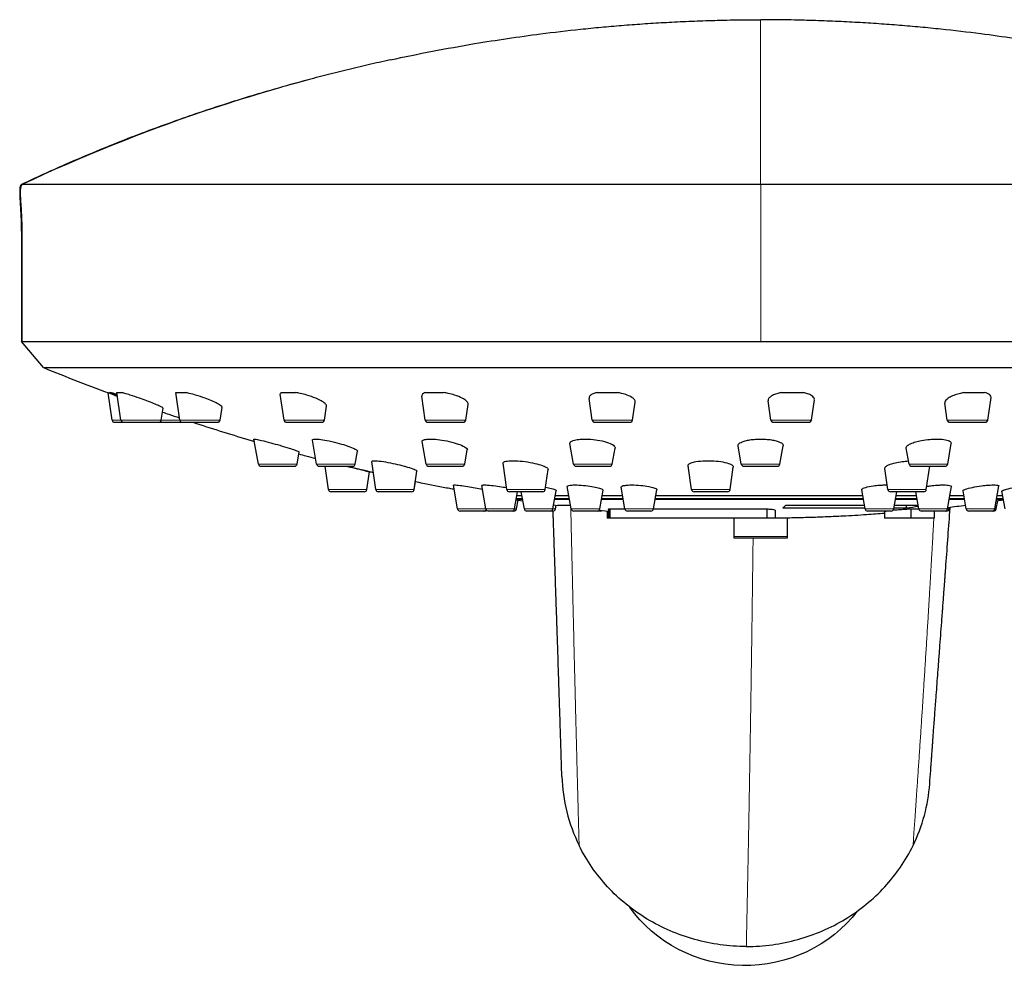
# Model space of a CAD drawing. Units: millimetres. Extents: x 91 to 676, y 141 to 586.
# Drawn here: x 326 to 400, y 141 to 213 of the extents above; entities that cross this region are included whole.
import ezdxf

# ---------------------------------------------------------------- set-up
doc = ezdxf.new("R2010")
doc.units = ezdxf.units.MM
doc.layers.get('0').update_dxf_attribs({"color": 106, "lineweight": 0})

# ---------------------------------------------------------------- blocks, each defined once
blk = doc.blocks.new('b', base_point=(0, 245.237))
at = {"color": 0, "linetype": 'Continuous', "lineweight": 0}
for p, q in [((381.645, 212.902), (381.645, 212.873)), ((381.645, 200.411), (381.645, 212.902)), ((325.724, 200.411), (325.658, 200.411)), ((381.648, 200.411), (381.648, 188.52)), ((332.526, 182.569), (333.184, 182.569)), ((333.184, 182.569), (336.236, 182.569)), ((336.236, 182.569), (336.252, 182.569)), ((336.252, 182.569), (337.645, 182.569)), ((337.645, 182.569), (337.661, 182.569)), ((337.661, 182.569), (340.712, 182.569)), ((345.546, 182.569), (345.685, 182.569)), ((345.685, 182.569), (348.614, 182.569)), ((356.248, 182.569), (356.622, 182.569)), ((356.622, 182.569), (359.315, 182.569)), ((368.883, 182.569), (369.587, 182.569)), ((369.587, 182.569), (371.95, 182.569)), ((382.427, 182.569), (383.529, 182.569)), ((383.529, 182.569), (385.495, 182.569)), ((395.785, 182.569), (397.318, 182.569)), ((397.318, 182.569), (398.852, 182.569)), ((343.604, 179.238), (343.626, 179.238)), ((343.626, 179.238), (346.533, 179.238)), ((348.016, 179.238), (348.212, 179.238)), ((348.212, 179.238), (350.945, 179.238)), ((356.307, 179.238), (356.83, 179.238)), ((356.83, 179.238), (359.237, 179.238)), ((367.478, 179.238), (368.442, 179.238)), ((368.442, 179.238), (370.408, 179.238)), ((380.181, 179.238), (381.646, 179.238)), ((381.646, 179.238), (383.111, 179.238)), ((392.885, 179.238), (394.851, 179.238)), ((394.851, 179.238), (395.814, 179.238)), ((350.368, 177.305), (348.909, 177.305)), ((351.826, 177.305), (350.368, 177.305)), ((354.628, 177.305), (352.491, 177.305)), ((355.408, 177.305), (354.628, 177.305)), ((365.077, 177.305), (362.418, 177.305)), ((365.335, 177.305), (365.077, 177.305)), ((379.323, 177.305), (376.416, 177.305)), ((379.333, 177.305), (379.323, 177.305)), ((391.373, 177.305), (391.278, 177.305)), ((394.195, 177.305), (391.373, 177.305)), ((360.843, 175.839), (358.694, 175.839)), ((360.862, 175.839), (360.843, 175.839)), ((363.011, 175.839), (360.862, 175.839)), ((363.154, 175.839), (363.011, 175.839)), ((363.829, 175.839), (363.749, 175.839)), ((365.917, 175.839), (363.829, 175.839)), ((366.1, 175.839), (365.917, 175.839)), ((367.48, 175.839), (367.301, 175.839)), ((369.469, 175.839), (367.48, 175.839)), ((371.676, 175.839), (371.362, 175.839)), ((373.53, 175.839), (371.676, 175.839)), ((390.643, 175.839), (389.557, 175.839)), ((391.725, 175.839), (390.643, 175.839)), ((394.937, 175.839), (393.64, 175.839)), ((395.808, 175.839), (394.937, 175.839)), ((395.935, 175.839), (395.808, 175.839)), ((398.72, 175.839), (397.22, 175.839)), ((399.388, 175.839), (398.72, 175.839)), ((399.496, 175.839), (399.388, 175.839)), ((379.648, 173.739), (383.648, 173.739))]:
    blk.add_line(p, q, dxfattribs=at)
at = {"color": 0, "linetype": 'Continuous', "lineweight": 30}
for p, q in [((381.648, 200.411), (325.724, 200.411)), ((437.568, 200.411), (381.648, 200.411)), ((325.658, 188.52), (325.724, 188.52)), ((327.326, 186.538), (325.658, 188.52)), ((325.724, 188.52), (381.648, 188.52)), ((381.648, 188.52), (437.568, 188.52)), ((327.326, 186.538), (381.648, 186.538)), ((381.648, 186.538), (435.966, 186.538)), ((332.526, 182.569), (332.229, 184.64)), ((332.337, 184.656), (332.485, 184.656)), ((332.886, 184.656), (333.242, 184.656)), ((333.184, 182.569), (332.886, 184.656)), ((337.347, 184.656), (337.348, 184.646)), ((337.347, 184.656), (338.069, 184.656)), ((337.645, 182.569), (337.348, 184.646)), ((345.546, 182.569), (345.265, 184.533)), ((345.34, 184.656), (346.426, 184.656)), ((356.248, 182.569), (355.988, 184.383)), ((356.274, 184.656), (357.636, 184.656)), ((368.883, 182.569), (368.648, 184.21)), ((369.263, 184.656), (370.792, 184.656)), ((383.256, 184.656), (384.826, 184.656)), ((397.118, 184.656), (398.604, 184.656)), ((398.852, 182.569), (399.095, 184.27)), ((336.252, 182.569), (336.381, 183.47)), ((340.712, 182.569), (340.849, 183.524)), ((348.614, 182.569), (348.764, 183.62)), ((359.315, 182.569), (359.485, 183.753)), ((371.95, 182.569), (372.143, 183.914)), ((382.427, 182.569), (382.218, 184.03)), ((385.495, 182.569), (385.713, 184.091)), ((395.785, 182.569), (395.6, 183.857)), ((332.724, 182.397), (333.382, 182.397)), ((333.382, 182.397), (336.04, 182.397)), ((336.04, 182.397), (336.054, 182.397)), ((336.054, 182.397), (337.843, 182.397)), ((337.843, 182.397), (337.857, 182.397)), ((337.857, 182.397), (340.514, 182.397)), ((345.744, 182.397), (345.865, 182.397)), ((345.865, 182.397), (348.416, 182.397)), ((356.446, 182.397), (356.772, 182.397)), ((356.772, 182.397), (359.117, 182.397)), ((369.081, 182.397), (369.694, 182.397)), ((369.694, 182.397), (371.752, 182.397)), ((382.625, 182.397), (383.585, 182.397)), ((383.585, 182.397), (385.297, 182.397)), ((395.983, 182.397), (397.318, 182.397)), ((397.318, 182.397), (398.654, 182.397)), ((343.604, 179.238), (343.271, 181.119)), ((348.016, 179.238), (347.694, 181.055)), ((356.307, 179.238), (356.006, 180.937)), ((367.478, 179.238), (367.205, 180.782)), ((380.181, 179.238), (379.938, 180.612)), ((383.111, 179.238), (383.354, 180.612)), ((395.814, 179.238), (396.088, 180.782)), ((346.533, 179.238), (346.695, 180.151)), ((350.945, 179.238), (351.116, 180.204)), ((359.237, 179.238), (359.426, 180.306)), ((370.408, 179.238), (370.622, 180.447)), ((392.885, 179.238), (392.671, 180.447)), ((343.801, 179.073), (343.82, 179.073)), ((343.82, 179.073), (346.336, 179.073)), ((348.213, 179.073), (348.382, 179.073)), ((348.382, 179.073), (350.748, 179.073)), ((348.909, 177.305), (348.656, 179.073)), ((352.491, 177.305), (352.186, 179.437)), ((356.504, 179.073), (356.957, 179.073)), ((356.957, 179.073), (359.04, 179.073)), ((362.418, 177.305), (362.133, 179.297)), ((367.675, 179.073), (368.509, 179.073)), ((368.509, 179.073), (370.211, 179.073)), ((376.416, 177.305), (376.158, 179.105)), ((379.333, 177.305), (379.577, 179.004)), ((380.378, 179.073), (381.646, 179.073)), ((381.646, 179.073), (382.914, 179.073)), ((393.082, 179.073), (394.783, 179.073)), ((394.195, 177.305), (394.448, 179.073)), ((394.783, 179.073), (395.617, 179.073)), ((351.826, 177.305), (352.019, 178.65)), ((355.408, 177.305), (355.607, 178.695)), ((365.335, 177.305), (365.552, 178.821)), ((391.278, 177.305), (391.048, 178.908)), ((355.41, 177.305), (355.493, 177.886)), ((358.694, 175.839), (358.378, 177.632)), ((360.843, 175.839), (360.531, 177.607)), ((367.301, 175.839), (367.002, 177.534)), ((395.808, 175.839), (396.106, 177.533)), ((399.388, 175.839), (399.694, 177.573)), ((350.368, 177.134), (349.107, 177.134)), ((351.628, 177.134), (350.368, 177.134)), ((354.536, 177.134), (352.689, 177.134)), ((355.21, 177.134), (354.536, 177.134)), ((364.914, 177.134), (362.616, 177.134)), ((363.011, 175.839), (363.239, 177.134)), ((363.572, 176.838), (363.187, 176.838)), ((363.749, 175.839), (363.52, 177.134)), ((365.137, 177.134), (364.914, 177.134)), ((365.917, 175.839), (366.158, 177.21)), ((367.124, 176.838), (366.093, 176.838)), ((369.469, 175.839), (369.717, 177.247)), ((371.186, 176.838), (369.645, 176.838)), ((371.362, 175.839), (371.071, 177.489)), ((373.53, 175.839), (373.786, 177.29)), ((381.647, 176.838), (373.706, 176.838)), ((379.126, 177.134), (376.614, 177.134)), ((379.135, 177.134), (379.126, 177.134)), ((389.381, 176.838), (381.647, 176.838)), ((389.557, 175.839), (389.301, 177.293)), ((391.558, 177.134), (391.476, 177.134)), ((393.997, 177.134), (391.558, 177.134)), ((391.725, 175.839), (391.953, 177.134)), ((393.464, 176.838), (391.901, 176.838)), ((393.64, 175.839), (393.412, 177.134)), ((397.044, 176.838), (395.984, 176.838)), ((397.22, 175.839), (396.978, 177.213)), ((399.984, 176.838), (399.564, 176.838)), ((400.16, 175.839), (399.923, 177.182)), ((363.132, 176.525), (363.641, 176.45)), ((363.621, 176.561), (363.138, 176.561)), ((363.614, 176.601), (363.145, 176.601)), ((363.154, 175.839), (363.272, 176.504)), ((365.968, 176.133), (366.265, 176.096)), ((367.173, 176.561), (366.044, 176.561)), ((367.166, 176.601), (366.051, 176.601)), ((366.1, 175.839), (366.148, 176.11)), ((367.255, 176.096), (366.265, 176.096)), ((371.235, 176.561), (369.596, 176.561)), ((371.228, 176.601), (369.603, 176.601)), ((381.646, 176.561), (373.658, 176.561)), ((381.646, 176.601), (373.665, 176.601)), ((389.423, 176.601), (381.646, 176.601)), ((389.43, 176.561), (381.646, 176.561)), ((389.512, 176.096), (383.525, 176.096)), ((393.594, 176.096), (391.77, 176.096)), ((393.513, 176.561), (391.852, 176.561)), ((393.506, 176.601), (391.859, 176.601)), ((392.7, 175.913), (392.7, 176.096)), ((397.093, 176.561), (395.935, 176.561)), ((397.086, 176.601), (395.942, 176.601)), ((400.042, 176.508), (399.492, 176.427)), ((399.496, 175.839), (399.603, 176.443)), ((400.033, 176.561), (399.515, 176.561)), ((400.026, 176.601), (399.522, 176.601)), ((360.666, 175.674), (358.891, 175.674)), ((360.764, 175.674), (360.666, 175.674)), ((361.056, 175.674), (361.04, 175.674)), ((362.814, 175.674), (361.056, 175.674)), ((362.957, 175.674), (362.814, 175.674)), ((364.011, 175.674), (363.945, 175.674)), ((365.72, 175.674), (364.011, 175.674)), ((365.903, 175.674), (365.72, 175.674)), ((367.645, 175.674), (367.498, 175.674)), ((369.272, 175.674), (367.645, 175.674)), ((369.488, 175.674), (369.272, 175.674)), ((369.421, 175.741), (370.116, 175.674)), ((370.021, 175.683), (370.021, 175.125)), ((370.116, 175.823), (370.116, 175.125)), ((370.254, 175.125), (370.254, 175.837)), ((370.255, 175.125), (370.255, 175.837)), ((370.255, 175.837), (371.363, 175.837)), ((371.816, 175.674), (371.559, 175.674)), ((373.333, 175.674), (371.816, 175.674)), ((373.53, 175.837), (381.647, 175.837)), ((381.647, 175.837), (382.128, 175.837)), ((382.128, 175.125), (382.128, 175.837)), ((382.748, 175.736), (382.748, 175.125)), ((383.337, 175.913), (389.544, 175.913)), ((390.642, 175.674), (389.754, 175.674)), ((391.528, 175.674), (390.642, 175.674)), ((391.017, 175.488), (391.017, 175.125)), ((391.037, 175.639), (391.037, 175.125)), ((391.738, 175.913), (392.7, 175.913)), ((393.036, 175.125), (393.036, 175.837)), ((393.038, 175.125), (393.038, 175.837)), ((393.038, 175.837), (393.64, 175.837)), ((394.898, 175.674), (393.837, 175.674)), ((394.8, 175.674), (394.8, 175.125)), ((395.611, 175.674), (394.898, 175.674)), ((395.738, 175.674), (395.611, 175.674)), ((395.935, 175.839), (395.958, 175.967)), ((398.645, 175.674), (397.417, 175.674)), ((399.191, 175.674), (398.645, 175.674)), ((399.299, 175.674), (399.191, 175.674)), ((370.116, 175.125), (370.021, 175.125)), ((370.254, 175.125), (370.116, 175.125)), ((382.128, 175.125), (370.255, 175.125)), ((379.648, 173.739), (379.648, 175.125)), ((382.748, 175.125), (382.128, 175.125)), ((383.648, 175.141), (383.648, 173.739)), ((391.037, 175.125), (391.017, 175.125)), ((393.036, 175.125), (391.037, 175.125)), ((394.8, 175.125), (393.038, 175.125)), ((383.648, 173.625), (379.648, 173.625)), ((383.648, 173.739), (383.648, 173.625))]:
    blk.add_line(p, q, dxfattribs=at)
at = {"color": 0, "linetype": 'Continuous', "lineweight": 0}
blk.add_arc((381.448, 81.82), 131.031, 102.23259, 115.16785, dxfattribs=at)
at = {"color": 0, "linetype": 'Continuous', "lineweight": 30}
for centre, radius, start, end in [((332.723, 182.597), 0.2, 188.14449, 270.00415), ((333.382, 182.597), 0.2, 188.14449, 270.00415), ((336.054, 182.597), 0.2, 269.99585, 351.85551), ((337.843, 182.597), 0.2, 188.14449, 270.00415), ((340.514, 182.597), 0.2, 269.99585, 351.85551), ((345.744, 182.597), 0.2, 188.14449, 270.00415), ((348.416, 182.597), 0.2, 269.99585, 351.85551), ((356.446, 182.597), 0.2, 188.14449, 270.00415), ((359.117, 182.597), 0.2, 269.99585, 351.85551), ((369.081, 182.597), 0.2, 188.14449, 270.00415), ((371.752, 182.597), 0.2, 269.99585, 351.85551), ((382.625, 182.597), 0.2, 188.14449, 270.00415), ((385.297, 182.597), 0.2, 269.99585, 351.85551), ((395.983, 182.597), 0.2, 188.14449, 270.00415), ((398.654, 182.597), 0.2, 269.99585, 351.85551), ((343.801, 179.273), 0.2, 190.03558, 269.99705), ((346.336, 179.273), 0.2, 270.00295, 349.96442), ((348.213, 179.273), 0.2, 190.03558, 269.99705), ((350.748, 179.273), 0.2, 270.00295, 349.96442), ((356.504, 179.273), 0.2, 190.03558, 269.99705), ((359.04, 179.273), 0.2, 270.00295, 349.96442), ((367.675, 179.273), 0.2, 190.03558, 269.99705), ((370.211, 179.273), 0.2, 270.00295, 349.96442), ((380.378, 179.273), 0.2, 190.03558, 269.99705), ((382.914, 179.273), 0.2, 270.00295, 349.96442), ((393.082, 179.273), 0.2, 190.03558, 269.99705), ((395.617, 179.273), 0.2, 270.00295, 349.96442), ((349.107, 177.334), 0.2, 188.14449, 270.00415), ((351.628, 177.334), 0.2, 269.99585, 351.85551), ((352.689, 177.334), 0.2, 188.14449, 270.00415), ((355.21, 177.334), 0.2, 269.99585, 351.85551), ((355.212, 177.334), 0.2, 269.99585, 351.85551), ((362.616, 177.334), 0.2, 188.14449, 270.00415), ((365.137, 177.334), 0.2, 269.99585, 351.85551), ((376.614, 177.334), 0.2, 188.14449, 270.00415), ((379.135, 177.334), 0.2, 269.99585, 351.85551), ((391.476, 177.334), 0.2, 188.14449, 270.00415), ((393.997, 177.334), 0.2, 269.99585, 351.85551), ((379.827, 179.71), 5.17, 312.75387, 315.65779), ((380.978, 258.929), 83.839, 278.03683, 278.66096), ((382.169, 294.947), 119.776, 276.54823, 277.19571), ((358.891, 175.874), 0.2, 189.99559, 270.00441), ((360.666, 175.874), 0.2, 269.98541, 339.33526), ((360.764, 175.874), 0.2, 270.00649, 313.53413), ((361.04, 175.874), 0.2, 189.99559, 270.00441), ((362.814, 175.874), 0.2, 269.99559, 350.00441), ((362.957, 175.874), 0.2, 269.99559, 350.00441), ((363.945, 175.874), 0.2, 189.99559, 270.00441), ((365.72, 175.874), 0.2, 269.99559, 350.00441), ((365.903, 175.874), 0.2, 269.99559, 350.00441), ((367.498, 175.874), 0.2, 189.99559, 270.00441), ((369.272, 175.874), 0.2, 269.99559, 350.00441), ((369.488, 175.874), 0.2, 270.00284, 310.5175), ((371.559, 175.874), 0.2, 189.99559, 270.00441), ((373.333, 175.874), 0.2, 269.99559, 350.00441), ((389.754, 175.874), 0.2, 189.99559, 270.00441), ((391.528, 175.874), 0.2, 269.99559, 350.00441), ((393.837, 175.874), 0.2, 189.99559, 270.00441), ((395.611, 175.874), 0.2, 269.99559, 350.00441), ((395.738, 175.874), 0.2, 269.99559, 350.00441), ((397.417, 175.874), 0.2, 189.99559, 270.00441), ((399.191, 175.874), 0.2, 269.99559, 350.00441), ((399.299, 175.874), 0.2, 269.99559, 350.00441), ((379.293, 155.968), 12.71, 181.79892, 206.29983), ((381.794, 155.919), 12.691, 333.89841, 355.8827)]:
    blk.add_arc(centre, radius, start, end, dxfattribs=at)
at = {"color": 0, "linetype": 'Continuous', "lineweight": 30, "extrusion": (0, 0, -1)}
blk.add_ellipse((380.448, 151.208), major_axis=(10.498, -0.19), ratio=0.949171, start_param=0.608001, end_param=2.533616, dxfattribs=at)
at = {"color": 0, "linetype": 'Continuous', "lineweight": 30}
for points, degree, knots in [([(353.608, 209.859), (355.719, 210.318), (359.494, 211.046), (364.31, 211.76), (367.51, 212.134), (369.559, 212.338), (371.123, 212.474), (372.706, 212.593), (374.044, 212.677), (375.427, 212.751), (376.557, 212.8), (377.63, 212.837), (378.461, 212.861), (379.366, 212.881), (380.248, 212.894), (381.018, 212.901), (381.429, 212.903), (381.645, 212.903)], 3, [0, 0, 0, 0, 6.524002, 11.593696, 14.652316, 16.211229, 17.780641, 19.366593, 20.981033, 21.804986, 23.528393, 24.379028, 25.033752, 26.030371, 27.109099, 27.692396, 28.340293, 28.340293, 28.340293, 28.340293]), ([(409.685, 209.859), (407.573, 210.318), (403.798, 211.046), (398.983, 211.76), (395.782, 212.134), (393.733, 212.338), (392.17, 212.474), (390.586, 212.593), (389.249, 212.677), (387.865, 212.751), (386.735, 212.8), (385.662, 212.837), (384.831, 212.861), (383.926, 212.881), (383.044, 212.894), (382.274, 212.901), (381.864, 212.903), (381.648, 212.903)], 3, [0, 0, 0, 0, 6.524002, 11.593696, 14.652316, 16.211229, 17.780641, 19.366593, 20.981033, 21.804986, 23.528393, 24.379028, 25.033752, 26.030371, 27.109099, 27.692396, 28.340293, 28.340293, 28.340293, 28.340293]), ([(353.589, 209.855), (353.311, 209.794), (352.756, 209.672), (351.647, 209.419), (350.541, 209.156), (349.437, 208.883), (348.336, 208.603), (346.692, 208.169), (344.111, 207.443), (340.725, 206.405), (337.358, 205.257), (334.284, 204.115), (331.645, 203.069), (328.711, 201.823), (326.732, 200.92), (325.658, 200.411)], 3, [0, 0, 0, 0, 0.862907, 1.725883, 3.45253, 4.315418, 5.178071, 6.900502, 9.473976, 13.300684, 17.593219, 20.153287, 23.133979, 26.126164, 29.800105, 29.800105, 29.800105, 29.800105]), ([(325.658, 200.411), (325.641, 200.403), (325.606, 200.371), (325.579, 200.313), (325.56, 200.251), (325.548, 200.188), (325.535, 200.09), (325.527, 199.954), (325.525, 199.712), (325.535, 199.453), (325.558, 199.041), (325.589, 198.551), (325.619, 197.997), (325.641, 197.403), (325.655, 196.649), (325.656, 195.784), (325.656, 194.93), (325.657, 193.958), (325.657, 192.5), (325.658, 190.607), (325.658, 189.199), (325.658, 188.52)], 3, [0, 0, 0, 0, 0.06087, 0.133769, 0.191252, 0.255807, 0.326929, 0.486294, 0.664017, 1.055443, 1.26146, 1.902576, 2.529957, 2.925766, 3.687929, 4.791854, 5.520987, 6.249853, 7.707706, 9.893882, 11.931373, 11.931373, 11.931373, 11.931373]), ([(325.724, 188.52), (325.724, 189.211), (325.724, 189.902), (325.724, 190.592), (325.724, 191.283), (325.724, 191.974), (325.724, 192.807), (325.724, 193.639), (325.724, 193.781), (325.724, 193.922), (325.724, 194.064), (325.724, 195.071), (325.724, 196.079), (325.724, 196.946), (325.724, 197.812), (325.724, 198.679), (325.392, 200.255), (325.724, 200.411)], 7, [0, 0, 0, 0, 0, 0, 0, 0, 0.4067, 0.4067, 0.4067, 0.4067, 0.4067, 0.49, 0.49, 0.49, 0.49, 0.49, 1, 1, 1, 1, 1, 1, 1, 1]), ([(327.326, 186.538), (329.078, 185.831), (330.944, 185.111), (332.821, 184.421), (332.925, 184.383)], 3, [0, 0, 0, 0, 5.667699, 5.998786, 5.998786, 5.998786, 5.998786]), ([(332.919, 184.422), (332.886, 184.434), (332.724, 184.497), (332.51, 184.582), (332.379, 184.637), (332.337, 184.656)], 3, [3.296396, 3.296396, 3.296396, 3.296396, 3.425142, 3.9487, 4.29862, 4.29862, 4.29862, 4.29862]), ([(332.485, 184.656), (332.547, 184.637), (332.677, 184.597), (332.831, 184.546), (332.905, 184.521)], 3, [0, 0, 0, 0, 0.3536272, 0.6402842, 0.6402842, 0.6402842, 0.6402842]), ([(336.367, 183.492), (336.353, 183.504), (336.292, 183.545), (336.079, 183.65), (335.686, 183.817), (335.171, 184.017), (334.553, 184.242), (333.961, 184.443), (333.51, 184.582), (333.313, 184.637), (333.242, 184.656)], 3, [0, 0, 0, 0, 0.329663, 0.845843, 1.455885, 2.070506, 2.655922, 3.425142, 3.9487, 4.29862, 4.29862, 4.29862, 4.29862]), ([(340.828, 183.492), (340.845, 183.504), (340.863, 183.545), (340.78, 183.65), (340.517, 183.817), (340.096, 184.017), (339.529, 184.242), (338.924, 184.443), (338.41, 184.582), (338.162, 184.637), (338.069, 184.656)], 3, [0, 0, 0, 0, 0.329663, 0.845843, 1.455885, 2.070506, 2.655922, 3.425142, 3.9487, 4.29862, 4.29862, 4.29862, 4.29862]), ([(345.34, 184.656), (345.306, 184.637), (345.268, 184.599), (345.262, 184.553), (345.265, 184.533)], 3, [0, 0, 0, 0, 0.3536272, 0.5957132, 0.5957132, 0.5957132, 0.5957132]), ([(348.764, 183.62), (348.765, 183.629), (348.766, 183.688), (348.68, 183.817), (348.387, 184.017), (347.917, 184.242), (347.349, 184.443), (346.813, 184.582), (346.534, 184.637), (346.426, 184.656)], 3, [0.729891, 0.729891, 0.729891, 0.729891, 0.845843, 1.455885, 2.070506, 2.655922, 3.425142, 3.9487, 4.29862, 4.29862, 4.29862, 4.29862]), ([(356.274, 184.656), (356.21, 184.637), (356.087, 184.586), (355.994, 184.491), (355.983, 184.415), (355.988, 184.383)], 3, [0, 0, 0, 0, 0.353627, 0.810262, 1.132708, 1.132708, 1.132708, 1.132708]), ([(359.485, 183.753), (359.488, 183.775), (359.483, 183.859), (359.372, 184.017), (359.037, 184.242), (358.552, 184.443), (358.038, 184.582), (357.751, 184.637), (357.636, 184.656)], 3, [1.230982, 1.230982, 1.230982, 1.230982, 1.455885, 2.070506, 2.655922, 3.425142, 3.9487, 4.29862, 4.29862, 4.29862, 4.29862]), ([(369.263, 184.656), (369.175, 184.637), (368.99, 184.586), (368.763, 184.473), (368.651, 184.338), (368.642, 184.242), (368.648, 184.206)], 3, [0, 0, 0, 0, 0.353627, 0.810262, 1.355715, 1.683464, 1.683464, 1.683464, 1.683464]), ([(372.143, 183.914), (372.148, 183.949), (372.137, 184.05), (371.989, 184.242), (371.626, 184.443), (371.176, 184.582), (370.904, 184.637), (370.792, 184.656)], 3, [1.747221, 1.747221, 1.747221, 1.747221, 2.070506, 2.655922, 3.425142, 3.9487, 4.29862, 4.29862, 4.29862, 4.29862]), ([(383.256, 184.656), (383.15, 184.637), (382.918, 184.586), (382.594, 184.473), (382.336, 184.317), (382.222, 184.162), (382.213, 184.065), (382.219, 184.03)], 3, [0, 0, 0, 0, 0.353627, 0.810262, 1.355715, 1.886746, 2.203945, 2.203945, 2.203945, 2.203945]), ([(385.712, 184.089), (385.719, 184.133), (385.701, 184.263), (385.511, 184.443), (385.162, 184.582), (384.926, 184.637), (384.826, 184.656)], 3, [2.269714, 2.269714, 2.269714, 2.269714, 2.655922, 3.425142, 3.9487, 4.29862, 4.29862, 4.29862, 4.29862]), ([(397.118, 184.656), (397.003, 184.637), (396.744, 184.586), (396.348, 184.473), (395.983, 184.317), (395.666, 184.103), (395.588, 183.946), (395.6, 183.856)], 3, [0, 0, 0, 0, 0.353627, 0.810262, 1.355715, 1.886746, 2.729667, 2.729667, 2.729667, 2.729667]), ([(399.095, 184.27), (399.105, 184.337), (399.063, 184.456), (398.863, 184.582), (398.684, 184.637), (398.604, 184.656)], 3, [2.809329, 2.809329, 2.809329, 2.809329, 3.425142, 3.9487, 4.29862, 4.29862, 4.29862, 4.29862]), ([(336.338, 183.173), (336.497, 183.118), (336.924, 182.972), (337.352, 182.828), (337.621, 182.738)], 3, [9.620799, 9.620799, 9.620799, 9.620799, 10.124514, 10.97511, 10.97511, 10.97511, 10.97511]), ([(338.651, 182.397), (338.736, 182.369), (340.202, 181.891), (341.752, 181.408), (343.223, 180.973), (343.301, 180.95)], 3, [12.060312, 12.060312, 12.060312, 12.060312, 12.328109, 16.687511, 16.929756, 16.929756, 16.929756, 16.929756]), ([(343.297, 181.127), (343.324, 181.127), (343.445, 181.112), (343.848, 181.024), (344.496, 180.859), (345.251, 180.648), (345.896, 180.453), (346.401, 180.287), (346.694, 180.173), (346.71, 180.144), (346.669, 180.144)], 3, [0, 0, 0, 0, 0.479533, 1.156028, 1.968549, 2.676016, 3.47005, 4.06551, 4.776177, 5.485108, 5.485108, 5.485108, 5.485108]), ([(347.694, 181.055), (347.69, 181.077), (347.721, 181.114), (347.838, 181.127), (347.922, 181.127)], 3, [10.0254113, 10.0254113, 10.0254113, 10.0254113, 10.4647547, 10.970216, 10.970216, 10.970216, 10.970216]), ([(347.922, 181.127), (348.002, 181.127), (348.242, 181.112), (348.801, 181.024), (349.528, 180.859), (350.253, 180.648), (350.776, 180.453), (351.067, 180.298), (351.121, 180.23), (351.116, 180.204)], 3, [0, 0, 0, 0, 0.479533, 1.156028, 1.968549, 2.676016, 3.47005, 4.06551, 4.628817, 4.628817, 4.628817, 4.628817]), ([(356.006, 180.937), (356.004, 180.949), (356.005, 180.977), (356.046, 181.046), (356.223, 181.111), (356.487, 181.127), (356.615, 181.127)], 3, [9.394754, 9.394754, 9.394754, 9.394754, 9.553118, 9.793967, 10.464755, 10.970216, 10.970216, 10.970216, 10.970216]), ([(356.615, 181.127), (356.737, 181.127), (357.068, 181.112), (357.716, 181.024), (358.433, 180.859), (359.041, 180.648), (359.376, 180.455), (359.433, 180.346), (359.426, 180.306)], 3, [0, 0, 0, 0, 0.479533, 1.156028, 1.968549, 2.676016, 3.47005, 4.045435, 4.045435, 4.045435, 4.045435]), ([(367.205, 180.782), (367.201, 180.806), (367.207, 180.874), (367.29, 180.954), (367.503, 181.046), (367.82, 181.111), (368.17, 181.127), (368.328, 181.127)], 3, [8.762824, 8.762824, 8.762824, 8.762824, 9.026779, 9.553118, 9.793967, 10.464755, 10.970216, 10.970216, 10.970216, 10.970216]), ([(368.328, 181.127), (368.477, 181.127), (368.859, 181.112), (369.517, 181.024), (370.138, 180.859), (370.551, 180.65), (370.633, 180.513), (370.622, 180.447)], 3, [0, 0, 0, 0, 0.479533, 1.156028, 1.968549, 2.676016, 3.448055, 3.448055, 3.448055, 3.448055]), ([(379.938, 180.612), (379.931, 180.653), (379.96, 180.763), (380.177, 180.907), (380.548, 181.02), (380.932, 181.089), (381.309, 181.122), (381.554, 181.127), (381.646, 181.127)], 3, [2.652583, 2.652583, 2.652583, 2.652583, 3.102259, 3.849097, 4.309828, 4.75048, 5.210468, 5.486077, 5.486077, 5.486077, 5.486077]), ([(381.647, 181.127), (381.739, 181.127), (381.984, 181.122), (382.361, 181.089), (382.745, 181.02), (383.116, 180.907), (383.333, 180.763), (383.362, 180.653), (383.354, 180.612)], 3, [0, 0, 0, 0, 0.275325, 0.73484, 1.175499, 1.636255, 2.383129, 2.832447, 2.832447, 2.832447, 2.832447]), ([(392.671, 180.447), (392.669, 180.456), (392.664, 180.536), (392.784, 180.677), (393.156, 180.85), (393.512, 180.954), (393.946, 181.046), (394.418, 181.111), (394.807, 181.127), (394.965, 181.127)], 3, [7.522655, 7.522655, 7.522655, 7.522655, 7.626724, 8.454507, 9.026779, 9.553118, 9.793967, 10.464755, 10.970216, 10.970216, 10.970216, 10.970216]), ([(394.965, 181.127), (395.115, 181.127), (395.459, 181.112), (395.908, 181.024), (396.086, 180.894), (396.092, 180.802), (396.087, 180.78)], 3, [0, 0, 0, 0, 0.479533, 1.156028, 1.968549, 2.214885, 2.214885, 2.214885, 2.214885]), ([(346.668, 179.997), (346.847, 179.949), (347.271, 179.835), (347.696, 179.721), (347.941, 179.657)], 3, [20.429414, 20.429414, 20.429414, 20.429414, 20.985738, 21.74749, 21.74749, 21.74749, 21.74749]), ([(350.294, 179.073), (350.317, 179.067), (350.591, 179), (351.128, 178.868), (351.735, 178.719), (352.031, 178.647), (352.025, 178.648), (351.746, 178.717), (351.312, 178.823), (350.868, 178.932), (350.543, 179.012), (350.368, 179.055)], 3, [5.501405, 5.501405, 5.501405, 5.501405, 5.572788, 6.346115, 7.173932, 7.941613, 8.567681, 9.385119, 9.900769, 10.36223, 10.907384, 10.907384, 10.907384, 10.907384]), ([(352.186, 179.436), (352.183, 179.462), (352.259, 179.495), (352.625, 179.483), (353.222, 179.401), (353.958, 179.256), (354.431, 179.14), (354.638, 179.084)], 3, [1.930676, 1.930676, 1.930676, 1.930676, 2.598661, 3.223944, 3.976764, 4.74612, 5.453692, 5.453692, 5.453692, 5.453692]), ([(354.638, 179.084), (354.673, 179.075), (354.929, 179.004), (355.353, 178.868), (355.587, 178.751), (355.609, 178.704), (355.607, 178.695)], 3, [5.453692, 5.453692, 5.453692, 5.453692, 5.572788, 6.346115, 7.173932, 7.442203, 7.442203, 7.442203, 7.442203]), ([(362.133, 179.297), (362.132, 179.306), (362.133, 179.351), (362.237, 179.437), (362.634, 179.496), (363.281, 179.483), (364.004, 179.401), (364.716, 179.256), (365.079, 179.14), (365.215, 179.084)], 3, [1.071688, 1.071688, 1.071688, 1.071688, 1.201948, 1.764345, 2.598661, 3.223944, 3.976764, 4.74612, 5.453692, 5.453692, 5.453692, 5.453692]), ([(365.215, 179.084), (365.238, 179.075), (365.403, 179.004), (365.537, 178.912), (365.555, 178.84), (365.552, 178.822)], 3, [5.453692, 5.453692, 5.453692, 5.453692, 5.572788, 6.346115, 6.624365, 6.624365, 6.624365, 6.624365]), ([(376.178, 179.055), (376.165, 179.075), (376.146, 179.129), (376.189, 179.222), (376.373, 179.329), (376.779, 179.437), (377.394, 179.496), (378.144, 179.483), (378.828, 179.401), (379.351, 179.256), (379.521, 179.14), (379.557, 179.084)], 3, [0, 0, 0, 0, 0.250585, 0.681938, 1.201948, 1.764345, 2.598661, 3.223944, 3.976764, 4.74612, 5.453692, 5.453692, 5.453692, 5.453692]), ([(379.557, 179.084), (379.563, 179.075), (379.576, 179.048), (379.579, 179.021), (379.576, 179.004)], 3, [5.453692, 5.453692, 5.453692, 5.453692, 5.5727883, 5.7893362, 5.7893362, 5.7893362, 5.7893362]), ([(391.048, 178.907), (391.047, 178.913), (391.045, 178.961), (391.082, 179.012), (391.138, 179.055)], 3, [10.2674844, 10.2674844, 10.2674844, 10.2674844, 10.3622298, 10.9073841, 10.9073841, 10.9073841, 10.9073841]), ([(391.138, 179.055), (391.164, 179.075), (391.25, 179.129), (391.469, 179.222), (391.848, 179.329), (392.33, 179.418), (392.681, 179.455), (392.844, 179.467)], 3, [0, 0, 0, 0, 0.250585, 0.681938, 1.201948, 1.764345, 2.254106, 2.254106, 2.254106, 2.254106]), ([(358.435, 177.31), (358.325, 177.33), (357.876, 177.414), (357.088, 177.564), (356.217, 177.737), (355.685, 177.846), (355.492, 177.886)], 3, [2.743941, 2.743941, 2.743941, 2.743941, 3.080964, 4.113994, 5.150138, 5.743469, 5.743469, 5.743469, 5.743469]), ([(358.378, 177.632), (358.377, 177.637), (358.388, 177.647), (358.491, 177.657), (358.829, 177.631), (359.422, 177.548), (360.044, 177.44), (360.412, 177.364), (360.577, 177.326), (360.581, 177.325)], 3, [0, 0, 0, 0, 0.212254, 0.524759, 1.226158, 1.885195, 2.452652, 3.081534, 3.093639, 3.093639, 3.093639, 3.093639]), ([(360.552, 177.632), (360.565, 177.637), (360.609, 177.647), (360.788, 177.657), (361.211, 177.631), (361.839, 177.549), (362.233, 177.48), (362.398, 177.447)], 3, [0, 0, 0, 0, 0.212254, 0.524759, 1.226158, 1.885195, 2.426838, 2.426838, 2.426838, 2.426838]), ([(367.002, 177.534), (366.999, 177.552), (367.025, 177.592), (367.132, 177.62), (367.217, 177.632)], 3, [7.7893493, 7.7893493, 7.7893493, 7.7893493, 8.136193, 8.6088709, 8.6088709, 8.6088709, 8.6088709]), ([(367.217, 177.632), (367.255, 177.637), (367.361, 177.647), (367.668, 177.657), (368.208, 177.631), (368.858, 177.548), (369.374, 177.44), (369.667, 177.334), (369.721, 177.271), (369.717, 177.247)], 3, [0, 0, 0, 0, 0.212254, 0.524759, 1.226158, 1.885195, 2.452652, 3.081534, 3.560939, 3.560939, 3.560939, 3.560939]), ([(371.071, 177.489), (371.065, 177.525), (371.136, 177.582), (371.343, 177.62), (371.452, 177.632)], 3, [7.513172, 7.513172, 7.513172, 7.513172, 8.136193, 8.608871, 8.608871, 8.608871, 8.608871]), ([(371.452, 177.632), (371.5, 177.637), (371.632, 177.647), (371.986, 177.657), (372.555, 177.631), (373.174, 177.548), (373.612, 177.44), (373.775, 177.351), (373.788, 177.302), (373.786, 177.29)], 3, [0, 0, 0, 0, 0.212254, 0.524759, 1.226158, 1.885195, 2.452652, 3.081534, 3.294086, 3.294086, 3.294086, 3.294086]), ([(389.301, 177.291), (389.298, 177.305), (389.315, 177.363), (389.548, 177.473), (390.085, 177.579), (390.487, 177.621), (390.643, 177.632)], 3, [6.414729, 6.414729, 6.414729, 6.414729, 6.661059, 7.400987, 8.136631, 8.609365, 8.609365, 8.609365, 8.609365]), ([(390.643, 177.632), (390.713, 177.637), (390.888, 177.648), (391.084, 177.653), (391.204, 177.652), (391.228, 177.652)], 3, [0, 0, 0, 0, 0.2122526, 0.5247617, 0.6038237, 0.6038237, 0.6038237, 0.6038237]), ([(394.229, 177.539), (394.325, 177.556), (394.578, 177.593), (394.845, 177.621), (394.999, 177.632)], 3, [7.8182723, 7.8182723, 7.8182723, 7.8182723, 8.1366311, 8.6093648, 8.6093648, 8.6093648, 8.6093648]), ([(394.999, 177.632), (395.068, 177.637), (395.237, 177.648), (395.607, 177.658), (395.996, 177.632), (396.11, 177.571), (396.107, 177.534), (396.106, 177.532)], 3, [0, 0, 0, 0, 0.212253, 0.524762, 1.226198, 1.88527, 1.931856, 1.931856, 1.931856, 1.931856]), ([(396.978, 177.213), (396.976, 177.223), (396.993, 177.259), (397.165, 177.346), (397.652, 177.473), (398.297, 177.579), (398.697, 177.621), (398.842, 177.632)], 3, [5.892489, 5.892489, 5.892489, 5.892489, 6.141031, 6.661059, 7.400987, 8.136631, 8.609365, 8.609365, 8.609365, 8.609365]), ([(398.842, 177.632), (398.907, 177.637), (399.064, 177.648), (399.392, 177.658), (399.649, 177.636), (399.697, 177.592), (399.694, 177.573)], 3, [0, 0, 0, 0, 0.212253, 0.524762, 1.226198, 1.652787, 1.652787, 1.652787, 1.652787]), ([(399.923, 177.182), (399.92, 177.199), (399.978, 177.244), (400.285, 177.346), (400.854, 177.473), (401.517, 177.579), (401.893, 177.621), (402.024, 177.632)], 3, [5.627869, 5.627869, 5.627869, 5.627869, 6.141031, 6.661059, 7.400987, 8.136631, 8.609365, 8.609365, 8.609365, 8.609365]), ([(365.361, 177.485), (365.433, 177.471), (365.682, 177.419), (366.022, 177.325), (366.155, 177.248), (366.159, 177.215), (366.158, 177.21)], 3, [2.213212, 2.213212, 2.213212, 2.213212, 2.452652, 3.081534, 3.707657, 3.823514, 3.823514, 3.823514, 3.823514]), ([(366.589, 155.569), (366.578, 155.928), (366.563, 156.423), (366.544, 157.038), (366.531, 157.446), (366.519, 157.827), (366.504, 158.291), (366.487, 158.814), (366.468, 159.427), (366.45, 160.005), (366.432, 160.552), (366.416, 161.045), (366.401, 161.499), (366.388, 161.924), (366.368, 162.517), (366.344, 163.258), (366.313, 164.198), (366.281, 165.157), (366.256, 165.918), (366.239, 166.424), (366.232, 166.633), (366.227, 166.799), (366.222, 166.928), (366.218, 167.062), (366.212, 167.238), (366.205, 167.454), (366.197, 167.705), (366.188, 167.956), (366.177, 168.291), (366.162, 168.729), (366.144, 169.26), (366.124, 169.866), (366.104, 170.465), (366.085, 171), (366.073, 171.367), (366.064, 171.641), (366.057, 171.857), (366.051, 172.021), (366.047, 172.15), (366.042, 172.283), (366.036, 172.46), (366.029, 172.679), (366.02, 172.94), (366.01, 173.225), (365.998, 173.596), (365.983, 174.044), (365.969, 174.473), (365.96, 174.728), (365.956, 174.849), (365.951, 174.984), (365.945, 175.165), (365.937, 175.408), (365.931, 175.587), (365.928, 175.675)], 3, [0, 0, 0, 0, 3.80698, 5.234492, 6.661932, 8.089792, 9.51736, 11.658581, 13.799817, 15.941467, 18.082865, 19.688875, 21.294863, 22.901352, 24.507446, 27.719501, 30.931637, 34.588082, 38.244394, 39.158464, 40.072626, 40.529707, 40.986645, 41.443518, 41.900429, 42.814406, 43.728596, 44.6428, 45.556969, 47.416276, 49.275621, 51.135112, 53.924368, 55.783483, 56.712969, 57.642515, 58.572382, 59.037472, 59.502398, 59.967193, 60.432001, 61.370344, 62.30864, 63.246674, 64.184774, 66.06113, 67.937431, 68.406784, 68.876224, 69.345358, 69.814401, 70.752377, 71.654307, 71.654307, 71.654307, 71.654307]), ([(370.116, 175.823), (370.116, 175.828), (370.141, 175.835), (370.212, 175.837), (370.254, 175.837)], 3, [2.6194053, 2.6194053, 2.6194053, 2.6194053, 2.9111165, 3.1709327, 3.1709327, 3.1709327, 3.1709327]), ([(382.128, 175.837), (382.178, 175.835), (382.325, 175.826), (382.552, 175.803), (382.715, 175.771), (382.748, 175.746), (382.748, 175.736)], 3, [0, 0, 0, 0, 0.169987, 0.516174, 0.950703, 1.261304, 1.261304, 1.261304, 1.261304]), ([(391.037, 175.49), (390.582, 175.455), (389.529, 175.379), (388.079, 175.294), (386.687, 175.228), (385.695, 175.192), (384.903, 175.168), (384.309, 175.154), (383.72, 175.142), (383.181, 175.134), (382.876, 175.131), (382.748, 175.129)], 3, [1.638323, 1.638323, 1.638323, 1.638323, 3.008518, 4.804141, 5.997503, 7.188021, 7.78225, 8.37581, 8.968717, 9.560984, 9.95345, 9.95345, 9.95345, 9.95345]), ([(391.037, 175.639), (391.038, 175.645), (391.063, 175.655), (391.127, 175.669), (391.156, 175.674)], 3, [0.3621754, 0.3621754, 0.3621754, 0.3621754, 0.6840516, 0.8720057, 0.8720057, 0.8720057, 0.8720057]), ([(391.679, 175.743), (391.681, 175.743), (391.807, 175.757), (392.103, 175.785), (392.537, 175.818), (392.857, 175.834), (392.992, 175.837), (393.036, 175.837)], 3, [1.608861, 1.608861, 1.608861, 1.608861, 1.615576, 2.021994, 2.508189, 2.911117, 3.170933, 3.170933, 3.170933, 3.170933]), ([(394.453, 155.008), (394.477, 155.349), (394.511, 155.822), (394.553, 156.399), (394.577, 156.737), (394.594, 156.965), (394.607, 157.148), (394.622, 157.339), (394.638, 157.559), (394.656, 157.811), (394.671, 158.01), (394.683, 158.172), (394.69, 158.258), (394.695, 158.335), (394.702, 158.43), (394.717, 158.644), (394.743, 158.997), (394.775, 159.428), (394.807, 159.856), (394.835, 160.233), (394.863, 160.606), (394.883, 160.881), (394.898, 161.079), (394.914, 161.287), (394.946, 161.719), (394.994, 162.363), (395.045, 163.042), (395.077, 163.484), (395.095, 163.721), (395.114, 163.97), (395.14, 164.313), (395.171, 164.732), (395.221, 165.398), (395.285, 166.241), (395.339, 166.977), (395.372, 167.423), (395.391, 167.672), (395.414, 167.977), (395.446, 168.407), (395.474, 168.788), (395.506, 169.215), (395.531, 169.547), (395.55, 169.803), (395.57, 170.068), (395.59, 170.338), (395.61, 170.614), (395.627, 170.845), (395.639, 171.015), (395.648, 171.137), (395.656, 171.247), (395.709, 171.957), (395.824, 173.533), (395.931, 175), (395.992, 175.839), (396, 175.953), (396.001, 175.972)], 3, [0, 0, 0, 0, 3.720565, 5.115548, 6.510218, 7.208379, 7.90617, 8.603576, 9.301013, 10.347499, 11.393797, 11.655151, 11.916534, 12.177964, 12.439543, 12.962811, 14.533319, 16.626216, 17.672543, 19.242071, 20.811378, 21.596548, 22.381971, 23.166999, 23.951723, 27.090478, 30.229231, 31.142221, 32.055369, 32.968111, 33.88059, 35.705815, 37.531215, 41.181524, 44.832046, 45.283389, 46.185804, 47.538875, 48.440849, 50.24608, 52.050968, 52.953354, 53.855582, 54.757654, 55.659663, 56.561668, 57.463712, 57.914888, 58.366296, 58.818079, 59.269624, 66.477404, 73.685062, 74.630476, 74.828588, 74.828588, 74.828588, 74.828588]), ([(380.56, 142.685), (380.23, 142.685), (379.57, 142.707), (378.257, 142.84), (375.994, 143.304), (373.556, 144.353), (371.431, 145.85), (370.016, 147.177), (368.81, 148.689), (368.177, 149.77), (367.898, 150.337)], 3, [0, 0, 0, 0, 0.949455, 1.898697, 3.796091, 7.589284, 9.495609, 11.412379, 13.34826, 15.31686, 15.31686, 15.31686, 15.31686]), ([(380.56, 142.685), (380.889, 142.685), (381.549, 142.707), (382.861, 142.84), (385.123, 143.303), (387.557, 144.353), (389.675, 145.849), (391.085, 147.177), (392.285, 148.688), (392.914, 149.769), (393.191, 150.336)], 3, [0, 0, 0, 0, 0.949455, 1.898697, 3.796091, 7.589284, 9.495609, 11.412379, 13.34826, 15.31686, 15.31686, 15.31686, 15.31686])]:
    blk.add_open_spline(points, degree=degree, knots=knots, dxfattribs=at)
for points, degree in [([(336.381, 183.47), (336.382, 183.475), (336.377, 183.482), (336.367, 183.492)], 3), ([(343.271, 181.119), (343.269, 181.124), (343.278, 181.127), (343.297, 181.127)], 3), ([(352.308, 178.581), (352.211, 178.603), (352.114, 178.625), (352.017, 178.65)], 3), ([(360.531, 177.607), (360.529, 177.617), (360.536, 177.625), (360.552, 177.632)], 3), ([(379.648, 173.625), (379.648, 173.625), (379.648, 173.628), (379.648, 173.635), (379.648, 173.644), (379.648, 173.657), (379.648, 173.673), (379.648, 173.692), (379.648, 173.714), (379.648, 173.739)], 9)]:
    blk.add_open_spline(points, degree=degree, dxfattribs=at)
at = {"color": 0, "linetype": 'Continuous', "lineweight": 0}
for points, knots in [([(367.898, 150.337), (367.895, 150.472), (367.884, 150.878), (367.868, 151.486), (367.849, 152.16), (367.836, 152.66), (367.825, 153.061), (367.817, 153.359), (367.809, 153.665), (367.799, 154.082), (367.785, 154.59), (367.768, 155.204), (367.753, 155.82), (367.731, 156.647), (367.704, 157.674), (367.677, 158.735), (367.655, 159.578), (367.639, 160.216), (367.626, 160.749), (367.615, 161.176), (367.599, 161.811), (367.579, 162.602), (367.558, 163.454), (367.542, 164.126), (367.525, 164.798), (367.509, 165.463), (367.492, 166.131), (367.477, 166.831), (367.462, 167.4), (367.452, 167.855), (367.444, 168.193), (367.434, 168.541), (367.425, 169.018), (367.414, 169.488), (367.402, 169.964), (367.394, 170.313), (367.386, 170.658), (367.377, 171.025), (367.369, 171.386), (367.361, 171.749), (367.352, 172.112), (367.345, 172.475), (367.336, 172.834), (367.326, 173.331), (367.31, 173.948), (367.299, 174.566), (367.286, 175.058), (367.277, 175.509), (367.27, 175.84), (367.265, 176.041)], [0, 0, 0, 0, 0.0119048, 0.0357143, 0.0535715, 0.0714287, 0.0803572, 0.0892858, 0.0982144, 0.1071428, 0.1250002, 0.1428574, 0.1607146, 0.1785714, 0.2142861, 0.2500002, 0.2678575, 0.2857146, 0.3035717, 0.3125003, 0.3214289, 0.3571431, 0.3750003, 0.3928574, 0.4107145, 0.4285717, 0.4464288, 0.464286, 0.4821431, 0.4910717, 0.5000003, 0.5089288, 0.5178574, 0.5357143, 0.5446433, 0.5535717, 0.5625008, 0.5714284, 0.5803573, 0.5892861, 0.5982146, 0.6071432, 0.6160719, 0.6250003, 0.6428573, 0.6607148, 0.6696433, 0.6785717, 0.6926734, 0.6926734, 0.6926734, 0.6926734]), ([(393.191, 150.336), (393.2, 150.471), (393.228, 150.877), (393.27, 151.485), (393.317, 152.159), (393.352, 152.659), (393.38, 153.06), (393.401, 153.358), (393.422, 153.664), (393.449, 154.081), (393.484, 154.589), (393.527, 155.203), (393.568, 155.819), (393.624, 156.646), (393.694, 157.673), (393.764, 158.734), (393.82, 159.577), (393.861, 160.215), (393.896, 160.748), (393.925, 161.175), (393.966, 161.81), (394.015, 162.601), (394.071, 163.453), (394.112, 164.125), (394.155, 164.797), (394.197, 165.462), (394.238, 166.13), (394.28, 166.831), (394.316, 167.399), (394.343, 167.854), (394.363, 168.192), (394.385, 168.54), (394.412, 169.017), (394.44, 169.487), (394.468, 169.963), (394.489, 170.312), (394.51, 170.657), (394.532, 171.024), (394.552, 171.385), (394.573, 171.748), (394.594, 172.111), (394.614, 172.474), (394.636, 172.833), (394.663, 173.33), (394.699, 173.947), (394.732, 174.565), (394.756, 174.956), (394.764, 175.102), (394.765, 175.125)], [0, 0, 0, 0, 0.0119048, 0.0357143, 0.0535715, 0.0714287, 0.0803572, 0.0892858, 0.0982144, 0.1071428, 0.1250002, 0.1428574, 0.1607146, 0.1785714, 0.2142861, 0.2500002, 0.2678575, 0.2857146, 0.3035717, 0.3125003, 0.3214289, 0.3571431, 0.3750003, 0.3928574, 0.4107145, 0.4285717, 0.4464288, 0.464286, 0.4821431, 0.4910717, 0.5000003, 0.5089288, 0.5178574, 0.5357143, 0.5446433, 0.5535717, 0.5625008, 0.5714284, 0.5803573, 0.5892861, 0.5982146, 0.6071432, 0.6160719, 0.6250003, 0.6428573, 0.6607148, 0.6696433, 0.6712216, 0.6712216, 0.6712216, 0.6712216]), ([(381.074, 173.625), (381.073, 173.556), (381.067, 173.071), (381.059, 172.447), (381.05, 171.753), (381.045, 171.336), (381.04, 170.921), (381.035, 170.501), (381.029, 170.103), (381.024, 169.7), (381.019, 169.297), (381.013, 168.895), (381.008, 168.492), (381.003, 168.09), (380.997, 167.686), (380.992, 167.305), (380.986, 166.919), (380.981, 166.533), (380.976, 166.148), (380.97, 165.762), (380.965, 165.377), (380.959, 164.986), (380.954, 164.62), (380.947, 164.128), (380.938, 163.513), (380.928, 162.841), (380.921, 162.342), (380.915, 161.986), (380.911, 161.694), (380.905, 161.342), (380.9, 160.99), (380.892, 160.521), (380.883, 159.929), (380.872, 159.236), (380.861, 158.569), (380.85, 157.899), (380.841, 157.33), (380.834, 156.886), (380.826, 156.453), (380.817, 155.929), (380.806, 155.286), (380.797, 154.733), (380.789, 154.31), (380.782, 153.903), (380.773, 153.394), (380.762, 152.782), (380.75, 152.172), (380.736, 151.367), (380.717, 150.379), (380.698, 149.416), (380.683, 148.656), (380.668, 147.903), (380.655, 147.256), (380.644, 146.7), (380.638, 146.422), (380.633, 146.146), (380.627, 145.864), (380.622, 145.602), (380.616, 145.336), (380.61, 145.071), (380.603, 144.717), (380.593, 144.276), (380.582, 143.745), (380.571, 143.215), (380.563, 142.862), (380.56, 142.685)], [33.661488, 33.661488, 33.661488, 33.661488, 34.144249, 37.066139, 38.040203, 39.014522, 39.98884, 40.963187, 41.937912, 42.912633, 43.887354, 44.862075, 45.836796, 46.811517, 47.786477, 48.761919, 49.73736, 50.712802, 51.688244, 52.663685, 53.639127, 54.614568, 55.59035, 56.566194, 58.518257, 60.470338, 61.9344, 62.422528, 63.398902, 64.375277, 65.351652, 66.328026, 68.281007, 70.234171, 72.187708, 74.141274, 76.094872, 77.07175, 78.048676, 80.002778, 81.956941, 83.911035, 84.888106, 85.865315, 87.819799, 89.774271, 91.728753, 93.683282, 97.592474, 101.501882, 103.456589, 105.41121, 109.320578, 110.297934, 111.275278, 112.252568, 113.229861, 114.207185, 115.18452, 116.161855, 117.139186, 119.093734, 121.048221, 123.002658, 124.95707, 124.95707, 124.95707, 124.95707])]:
    blk.add_open_spline(points, degree=3, knots=knots, dxfattribs=at)

msp = doc.modelspace()

# ---------------------------------------------------------------- block references
at = {"color": 7, "linetype": 'Continuous', "lineweight": 0}
msp.add_blockref('b', (0, 245.237183), dxfattribs=at)

doc.saveas('drawing.dxf')
